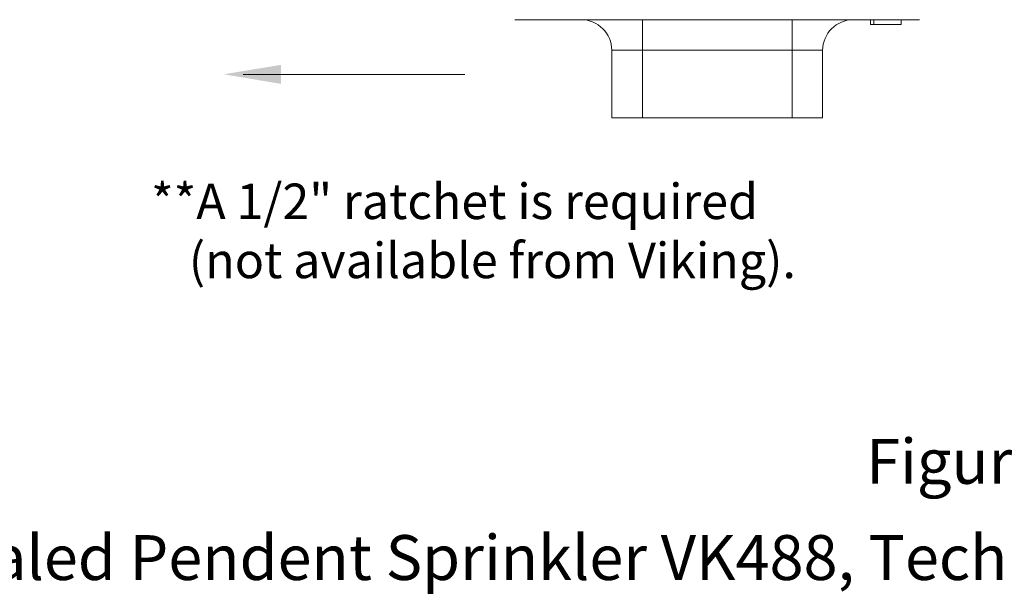
# Model space of a CAD drawing. Extents: x -2.9 to 9.4, y -3.6 to 4.5.
# Drawn here: x 0.1 to 4.2, y -3.6 to -1.3 of the extents above; entities that cross this region are included whole.
import ezdxf

# ---------------------------------------------------------------- set-up
doc = ezdxf.new("R2010")
doc.units = 0
doc.header["$LTSCALE"] = 1.21
doc.header["$MEASUREMENT"] = 0
doc.layers.get('0').update_dxf_attribs({"linetype": 'CONTINUOUS'})
doc.layers.add('3', color=3, linetype='CONTINUOUS')
doc.styles.get("Standard").update_dxf_attribs({"font": 'txt', "width": 0.8})

msp = doc.modelspace()

# ---------------------------------------------------------------- linework, layer by layer
at = {"color": 7, "linetype": 'Continuous', "lineweight": 20}
for p, q in [((3.8574, -1.2597), (2.1857, -1.2597)), ((2.7125, -1.2597), (2.7125, -1.6649)), ((3.3306, -1.2597), (3.3306, -1.6649)), ((3.6548, -1.2597), (3.6548, -1.2799)), ((3.6682, -1.2597), (3.6682, -1.2799)), ((3.7814, -1.2597), (3.7814, -1.2799)), ((3.7814, -1.2799), (3.6548, -1.2799)), ((3.4572, -1.3863), (2.5859, -1.3863)), ((2.5859, -1.6649), (2.5859, -1.3863)), ((3.4572, -1.6649), (3.4572, -1.3863)), ((3.4572, -1.6649), (2.5859, -1.6649))]:
    msp.add_line(p, q, dxfattribs=at)
at = {"color": 7, "lineweight": 20}
msp.add_line((1.9792, -1.486), (1.0635, -1.486), dxfattribs=at)
at = {"color": 7, "linetype": 'Continuous', "lineweight": 20}
for centre, start, end in [((2.4593, -1.3863), 0, 90), ((3.5838, -1.3863), 90, 180)]:
    msp.add_arc(centre, 0.1266, start, end, dxfattribs=at)
at = {"color": 7, "lineweight": 20}
msp.add_solid([(1.2189, -1.5249), (1.219, -1.4463), (0.9831, -1.4853)], dxfattribs=at)

# ---------------------------------------------------------------- texts
at = {"color": 7, "linetype": 'Continuous', "lineweight": 20}
for s, height, p in [('Figure 1', 0.18549, (3.6373, -3.1777)), ('Viking Residential Concealed Pendent Sprinkler VK488, Technical data page 157a-f', 0.185494, (-2.8676, -3.5752))]:
    msp.add_text(s, height=height, dxfattribs=at).set_placement(p)
at = {"layer": '3', "color": 7, "lineweight": 20}
for s, p in [('**A 1/2" ratchet is required', (0.6825, -2.0836)), ('(not available from Viking).', (0.8387, -2.3279))]:
    msp.add_text(s, height=0.146595, dxfattribs=at).set_placement(p)

doc.saveas('drawing.dxf')
